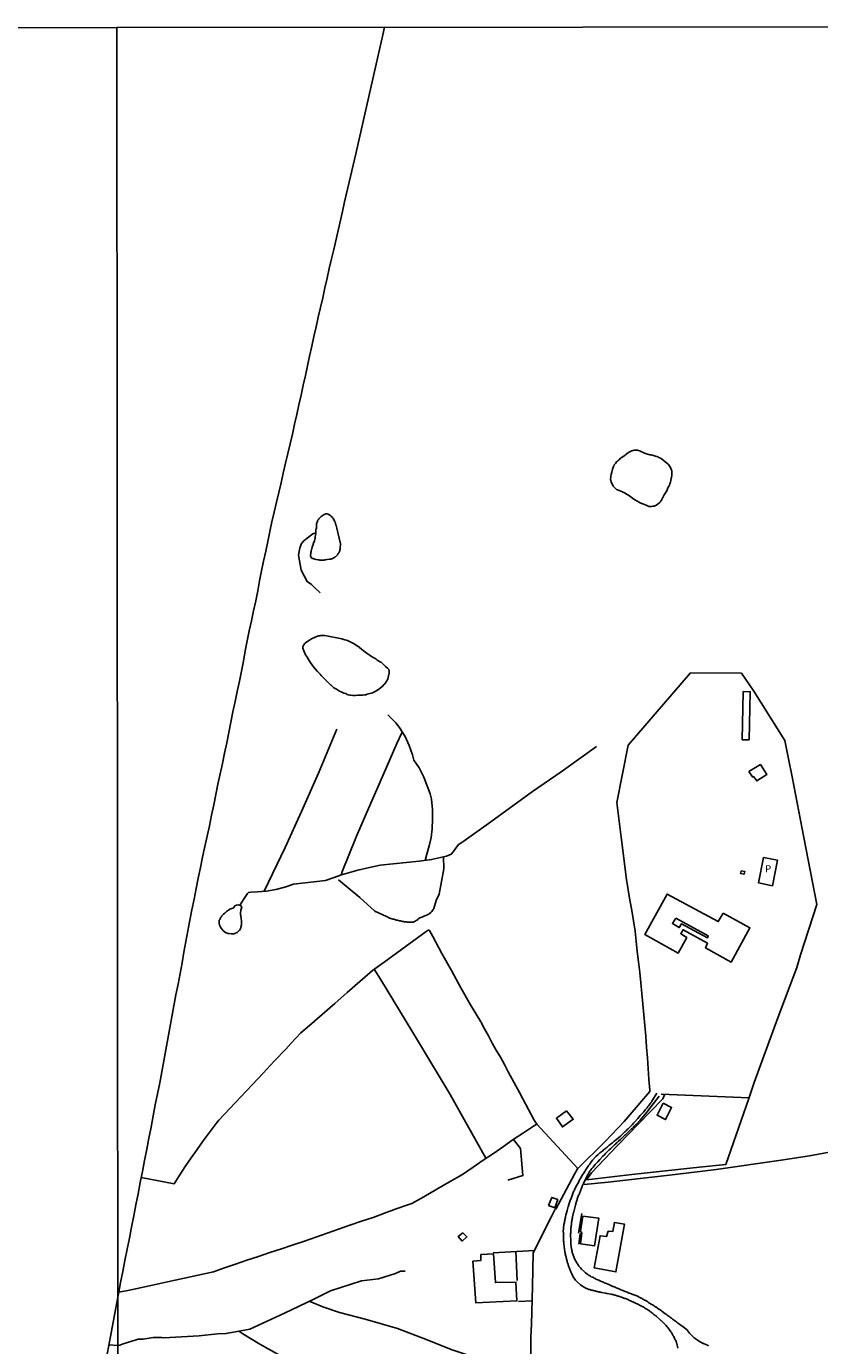
# Model space of a CAD drawing. Units: millimetres. Extents: x 190370 to 192780, y 1654891 to 1657665.
# Drawn here: x 192265 to 192538, y 1657210 to 1657665 of the extents above; entities that cross this region are included whole.
import ezdxf
from ezdxf.enums import TextEntityAlignment as Align

# ---------------------------------------------------------------- set-up
doc = ezdxf.new("R2010")
doc.units = ezdxf.units.MM
for name, color, linetype in [('V-ACUDE', 4, 'Continuous'), ('V-EDIFICACAO', 140, 'Continuous'), ('V-LOTE', 1, 'Continuous'), ('V-NOME_DOS_LOGRADOUROS', 7, 'Continuous'), ('V-REFERENCIA', 191, 'Continuous'), ('V-TESTADA', 5, 'Continuous'), ('V-VALETA', 173, 'Continuous'), ('X-LIMITE_1000', 7, 'Continuous'), ('X-LIMITE_5000', 7, 'Continuous')]:
    doc.layers.add(name, color=color, linetype=linetype)

msp = doc.modelspace()

# ---------------------------------------------------------------- linework, layer by layer
at = {"layer": 'V-ACUDE'}
for points in [[(192487.02, 1657507.58), (192487.18, 1657508.8), (192487.29, 1657508.92), (192487.33, 1657509.18), (192487.35, 1657509.35), (192487.45, 1657509.9), (192487.5, 1657510.2), (192487.5, 1657510.31), (192487.5, 1657510.41), (192487.52, 1657511.18), (192487.44, 1657511.52), (192487.37, 1657511.69), (192487.16, 1657512.32), (192487.03, 1657512.62), (192487.03, 1657512.64), (192486.35, 1657513.62), (192486.01, 1657513.95), (192486.01, 1657513.96), (192486.01, 1657514.04), (192485.78, 1657514.12), (192483.77, 1657515.69), (192483.68, 1657515.76), (192483.55, 1657515.84), (192483.47, 1657515.89), (192483.32, 1657515.97), (192482.94, 1657516.12), (192482.6, 1657516.29), (192480.33, 1657516.99), (192480.3, 1657517.03), (192479.88, 1657517.05), (192479.5, 1657517.12), (192479.12, 1657517.2), (192478.74, 1657517.31), (192478.35, 1657517.44), (192478.1, 1657517.54), (192477.31, 1657517.92), (192476.78, 1657518.18), (192476.4, 1657518.33), (192476.02, 1657518.48), (192475.64, 1657518.56), (192475.25, 1657518.6), (192474.87, 1657518.6), (192474.45, 1657518.58), (192474.07, 1657518.52), (192473.64, 1657518.41), (192473.26, 1657518.2), (192472.88, 1657518.03), (192472.5, 1657517.78), (192472.11, 1657517.46), (192471.66, 1657517.11), (192471.39, 1657516.88), (192471.03, 1657516.63), (192470.54, 1657516.31), (192470.16, 1657516.06), (192469.8, 1657515.8), (192469.27, 1657515.29), (192469.01, 1657515.06), (192468.76, 1657514.83), (192468.44, 1657514.55), (192468.05, 1657514.06), (192467.72, 1657513.7), (192467.72, 1657513.68), (192467.67, 1657513.62), (192467.65, 1657513.55), (192467.57, 1657513.47), (192467.5, 1657513.32), (192467.44, 1657513.06), (192467.35, 1657512.96), (192467, 1657512.03), (192466.79, 1657511.01), (192466.53, 1657510.24), (192466.42, 1657509.82), (192466.4, 1657509.58), (192466.39, 1657509.48), (192466.34, 1657508.54), (192466.65, 1657507.36), (192467.23, 1657506.34), (192467.29, 1657506.23), (192468.29, 1657505.19), (192468.4, 1657505.1), (192468.8, 1657504.91), (192470.42, 1657504.23), (192470.58, 1657504.19), (192470.92, 1657504.04), (192471.39, 1657503.79), (192471.52, 1657503.71), (192472.85, 1657502.88), (192473, 1657502.79), (192474.38, 1657501.77), (192474.93, 1657501.41), (192475.17, 1657501.31), (192476.57, 1657500.5), (192477.04, 1657500.27), (192477.16, 1657500.22), (192478.57, 1657499.61), (192479.03, 1657499.42), (192479.5, 1657499.25), (192479.97, 1657499.18), (192480.43, 1657499.2), (192480.9, 1657499.29), (192481.37, 1657499.37), (192481.37, 1657499.37), (192481.83, 1657499.52), (192482.23, 1657499.71), (192482.96, 1657500.31), (192483.19, 1657500.48), (192483.47, 1657500.73), (192483.51, 1657500.84), (192483.55, 1657500.96), (192483.68, 1657501.05), (192483.74, 1657501.24), (192483.85, 1657501.37), (192484.15, 1657501.84), (192484.38, 1657502.3), (192484.8, 1657503.22), (192485.55, 1657504.21), (192485.76, 1657504.64), (192486.13, 1657505.59), (192486.61, 1657506.51), (192486.78, 1657506.97), (192486.93, 1657507.39), (192487.02, 1657507.58)], [(192366.6, 1657495.79), (192367.64, 1657496.44), (192368.29, 1657496.69), (192368.66, 1657496.68), (192369, 1657496.59), (192369.97, 1657495.97), (192370.12, 1657495.87), (192370.12, 1657495.78), (192370.34, 1657495.61), (192370.38, 1657495.53), (192370.45, 1657495.53), (192370.49, 1657495.43), (192370.7, 1657495.15), (192370.84, 1657494.92), (192371.29, 1657494.2), (192371.44, 1657493.89), (192371.55, 1657493.39), (192371.59, 1657493.17), (192371.65, 1657493.01), (192371.65, 1657492.86), (192371.77, 1657492.67), (192372.08, 1657491.77), (192373.23, 1657486.83), (192373.18, 1657486.79), (192373.25, 1657486.59), (192373.25, 1657486.39), (192373.25, 1657486.22), (192373.25, 1657485.79), (192373.2, 1657485.32), (192373.14, 1657484.65), (192373.1, 1657484.22), (192373.04, 1657483.95), (192372.76, 1657483.29), (192372.74, 1657483.2), (192372.67, 1657483.09), (192372.55, 1657482.97), (192372.38, 1657482.75), (192372.27, 1657482.59), (192371.67, 1657481.99), (192371.64, 1657481.95), (192371.57, 1657481.91), (192371.51, 1657481.84), (192371.4, 1657481.78), (192371.23, 1657481.69), (192371.05, 1657481.57), (192370.36, 1657481.2), (192369.98, 1657481.1), (192369.6, 1657481.01), (192369.37, 1657481), (192368.66, 1657480.91), (192368.28, 1657480.86), (192367.9, 1657480.8), (192367.52, 1657480.74), (192367.26, 1657480.74), (192366.58, 1657480.69), (192366.2, 1657480.74), (192365.82, 1657480.78), (192365.57, 1657480.82), (192364.89, 1657480.93), (192364.5, 1657481.06), (192364.12, 1657481.14), (192363.74, 1657481.27), (192363.39, 1657481.44), (192363.01, 1657482.14), (192363.05, 1657483.4), (192363.18, 1657483.75), (192363.21, 1657483.86), (192363.25, 1657484.01), (192363.29, 1657484.14), (192363.46, 1657484.82), (192363.46, 1657484.84), (192363.5, 1657484.9), (192363.57, 1657485), (192363.57, 1657485.15), (192363.78, 1657485.83), (192363.95, 1657486.17), (192363.94, 1657486.33), (192364.14, 1657486.94), (192364.29, 1657487.21), (192364.31, 1657487.45), (192364.48, 1657488), (192364.52, 1657488.17), (192364.53, 1657488.52), (192364.52, 1657489.02), (192364.65, 1657489.21), (192364.78, 1657489.91), (192364.78, 1657490.1), (192364.76, 1657490.18), (192364.81, 1657490.35), (192364.86, 1657490.97), (192364.84, 1657491.03), (192364.86, 1657491.31), (192364.95, 1657491.45), (192365.01, 1657491.56), (192365.07, 1657491.92), (192365.08, 1657492.92), (192365.08, 1657493.26), (192365.1, 1657493.47), (192365.12, 1657493.6), (192365.25, 1657493.81), (192365.46, 1657494.41), (192365.46, 1657494.41), (192365.41, 1657494.43), (192365.67, 1657494.75), (192365.88, 1657495), (192366.6, 1657495.79)], [(192385.98, 1657446.22), (192387.24, 1657445.52), (192387.28, 1657445.57), (192387.7, 1657445.21), (192388.06, 1657444.87), (192388.22, 1657444.7), (192388.84, 1657444.1), (192389.45, 1657443.51), (192389.91, 1657443.06), (192390.02, 1657442.49), (192390.1, 1657441.94), (192389.64, 1657439.83), (192389.63, 1657439.82), (192389.61, 1657439.65), (192389.52, 1657439.6), (192389.37, 1657439.31), (192389.32, 1657439.09), (192388.82, 1657438.42), (192388.72, 1657438.24), (192388.51, 1657438.16), (192388.29, 1657437.86), (192387.72, 1657437.23), (192387.7, 1657437.21), (192386.43, 1657436.19), (192386.12, 1657436.01), (192385.26, 1657435.49), (192384.84, 1657435.23), (192384.37, 1657435.04), (192383.92, 1657434.86), (192382.46, 1657434.49), (192382.04, 1657434.36), (192381.69, 1657434.33), (192380.97, 1657434.19), (192380.51, 1657434.19), (192380.04, 1657434.19), (192379.57, 1657434.19), (192379.31, 1657434.19), (192378.47, 1657434.11), (192378, 1657434.11), (192377.58, 1657434.13), (192376.9, 1657434.15), (192376.47, 1657434.24), (192376.01, 1657434.3), (192375.54, 1657434.45), (192375.22, 1657434.72), (192374.44, 1657434.93), (192373.97, 1657435.11), (192373.52, 1657435.32), (192372.95, 1657435.59), (192372.58, 1657435.79), (192371.89, 1657436.25), (192371.46, 1657436.48), (192370.97, 1657436.76), (192370.77, 1657436.99), (192370.11, 1657437.59), (192369.98, 1657437.69), (192369.91, 1657437.76), (192369.87, 1657437.8), (192369.66, 1657438.01), (192369.19, 1657438.42), (192368.77, 1657438.84), (192368.28, 1657439.31), (192367.7, 1657439.9), (192367.28, 1657440.3), (192366.67, 1657441), (192366.24, 1657441.47), (192365.65, 1657442.13), (192365.39, 1657442.35), (192364.63, 1657443.23), (192364.07, 1657443.84), (192363.7, 1657444.4), (192363.45, 1657444.74), (192362.89, 1657445.59), (192362.56, 1657446.09), (192362.06, 1657446.82), (192361.89, 1657447.12), (192361.28, 1657448.05), (192360.7, 1657449.46), (192360.28, 1657450.41), (192360.37, 1657450.95), (192360.9, 1657451.85), (192360.98, 1657451.98), (192361.08, 1657452.04), (192361.08, 1657452.15), (192361.19, 1657452.17), (192361.23, 1657452.25), (192361.36, 1657452.34), (192361.4, 1657452.38), (192362.59, 1657453.19), (192362.98, 1657453.42), (192363.33, 1657453.57), (192363.36, 1657453.59), (192364.55, 1657454.21), (192364.93, 1657454.33), (192365.35, 1657454.5), (192365.73, 1657454.61), (192366.16, 1657454.63), (192366.58, 1657454.72), (192366.97, 1657454.74), (192367.9, 1657454.74), (192373.77, 1657453.63), (192373.77, 1657453.63), (192374.77, 1657453.3), (192375.29, 1657453.15), (192375.75, 1657452.98), (192376.81, 1657452.49), (192377.28, 1657452.25), (192377.75, 1657451.98), (192378.72, 1657451.41), (192378.81, 1657451.36), (192379.28, 1657451.03), (192379.74, 1657450.69), (192380.62, 1657449.9), (192381.61, 1657449.24), (192382.08, 1657448.9), (192382.5, 1657448.54), (192383.17, 1657448.1), (192383.52, 1657447.84), (192383.99, 1657447.56), (192384.98, 1657446.99), (192385.01, 1657446.97), (192385.47, 1657446.69), (192385.98, 1657446.22)], [(192338.73, 1657361.96), (192338.99, 1657361.56), (192339.3, 1657361.1), (192338.92, 1657360.1), (192338.9, 1657359.09), (192338.86, 1657358.78), (192338.86, 1657358.49), (192338.91, 1657358.32), (192338.99, 1657357.81), (192338.99, 1657357.7), (192339.01, 1657357.67), (192339.05, 1657357.55), (192339.07, 1657357.38), (192339.13, 1657357.06), (192339.2, 1657356.58), (192339.21, 1657355.43), (192339.2, 1657355.17), (192339.2, 1657355.06), (192339.11, 1657354.72), (192339.05, 1657354.41), (192339.01, 1657354.37), (192339.01, 1657354.32), (192338.99, 1657354.2), (192338.94, 1657354.03), (192338.47, 1657353.16), (192338.42, 1657353.17), (192338.37, 1657353.11), (192338.35, 1657353.07), (192338.29, 1657353), (192338.24, 1657352.97), (192338.12, 1657352.9), (192338.08, 1657352.81), (192337.76, 1657352.52), (192337.68, 1657352.45), (192336.51, 1657351.95), (192336.46, 1657351.97), (192336.19, 1657351.97), (192335.89, 1657351.97), (192335.7, 1657351.98), (192334.96, 1657352.03), (192334.66, 1657352.07), (192334.49, 1657352.12), (192333.73, 1657352.43), (192333.47, 1657352.58), (192333.41, 1657352.66), (192332.87, 1657353.05), (192332.77, 1657353.18), (192332.71, 1657353.26), (192332.6, 1657353.37), (192332.5, 1657353.5), (192331.98, 1657354.24), (192331.79, 1657354.54), (192331.78, 1657354.66), (192331.6, 1657355.17), (192331.54, 1657355.47), (192331.52, 1657355.61), (192331.5, 1657356.41), (192331.5, 1657356.61), (192331.54, 1657356.7), (192331.67, 1657356.88), (192331.9, 1657357.34), (192332.07, 1657357.68), (192332.15, 1657357.78), (192332.2, 1657357.85), (192332.26, 1657357.87), (192332.26, 1657357.93), (192332.43, 1657358.1), (192332.45, 1657358.17), (192332.64, 1657358.42), (192332.75, 1657358.48), (192332.96, 1657358.69), (192333.47, 1657359.09), (192334.06, 1657359.67), (192334.34, 1657359.86), (192334.6, 1657360.07), (192334.66, 1657360.09), (192335.13, 1657360.48), (192335.52, 1657360.64), (192336.18, 1657360.81), (192336.56, 1657360.99), (192336.95, 1657361.57), (192337.48, 1657361.81), (192338.14, 1657361.92), (192338.35, 1657361.88), (192338.73, 1657361.96)]]:
    msp.add_lwpolyline(points, close=True, dxfattribs=at)
at = {"layer": 'V-EDIFICACAO'}
for points in [[(192513.98, 1657407.87), (192515.21, 1657406.01), (192515.73, 1657406.09), (192516.73, 1657404.66), (192520.25, 1657406.88), (192517.96, 1657410.27), (192513.98, 1657407.87)], [(192522.11, 1657368.55), (192523.82, 1657377.4), (192519.02, 1657378.24), (192517.37, 1657369.51), (192522.11, 1657368.55)], [(192511.35, 1657373.69), (192511.15, 1657372.73), (192512.38, 1657372.5), (192512.57, 1657373.47), (192511.35, 1657373.69)], [(192505.2, 1657359.1), (192503.45, 1657356.18), (192485.8, 1657365.68), (192478.2, 1657351.72), (192489.64, 1657345.27), (192492.62, 1657350.7), (192490.55, 1657352.02), (192491.32, 1657353.37), (192499.71, 1657348.74), (192499.09, 1657347.14), (192507.89, 1657342.21), (192514.35, 1657354.06), (192505.2, 1657359.1)], [(192488.79, 1657357.4), (192487.66, 1657355.53), (192490.01, 1657354.14), (192490.82, 1657355.45), (192499.8, 1657350.62), (192500.04, 1657351.24), (192488.79, 1657357.4)], [(192484.48, 1657293.65), (192482.4, 1657289.48), (192485.3, 1657288), (192487.4, 1657292.16), (192484.48, 1657293.65)], [(192451.16, 1657290.97), (192447.67, 1657288.44), (192449.77, 1657285.46), (192453.48, 1657288.1), (192451.16, 1657290.97)], [(192445, 1657258.35), (192447.2, 1657257.62), (192448.13, 1657260.42), (192446.07, 1657261.17), (192445, 1657258.35)], [(192456.84, 1657254.74), (192456.04, 1657249.47), (192456.49, 1657248.87), (192455.99, 1657245.17), (192460.78, 1657244.47), (192462.27, 1657254.01), (192456.84, 1657254.74)], [(192415.45, 1657248.97), (192413.8, 1657247.65), (192415.23, 1657246.11), (192416.85, 1657247.56), (192415.45, 1657248.97)], [(192465.51, 1657249.48), (192465.01, 1657247.68), (192462.74, 1657247.95), (192460.75, 1657236.85), (192468.22, 1657235.49), (192471.14, 1657251.95), (192467.68, 1657252.54), (192467.15, 1657249.43), (192465.51, 1657249.48)], [(192421.61, 1657241.48), (192421.62, 1657239.4), (192418.85, 1657239.16), (192419.88, 1657224.88), (192434.08, 1657225.47), (192433.73, 1657232), (192426.69, 1657231.81), (192425.97, 1657241.76), (192421.61, 1657241.48)]]:
    msp.add_lwpolyline(points, close=True, dxfattribs=at)
at = {"layer": 'V-LOTE'}
for points in [[(192388.45, 1657664.35), (192387.9, 1657661.67), (192385.58, 1657651.62), (192378.56, 1657620.67), (192376.33, 1657610.97), (192374.73, 1657604.19), (192374.03, 1657600.85), (192371.03, 1657587.79), (192370.21, 1657584.51), (192369.45, 1657581.17), (192368.69, 1657577.83), (192367.93, 1657574.49), (192367.17, 1657571.15), (192366.41, 1657567.81), (192365.65, 1657564.47), (192364.89, 1657561.13), (192364.15, 1657557.77), (192363.41, 1657554.41), (192362.67, 1657551.05), (192361.93, 1657547.69), (192361.19, 1657544.33), (192360.45, 1657540.97), (192359.71, 1657537.61), (192358.97, 1657534.25), (192358.23, 1657530.89), (192357.49, 1657527.53), (192356.71, 1657524.17), (192355.93, 1657520.81), (192355.15, 1657517.45), (192354.37, 1657514.09), (192353.59, 1657510.73), (192352.81, 1657507.37), (192352.03, 1657504.01), (192351.25, 1657500.65), (192350.47, 1657497.29), (192349.69, 1657493.93), (192348.97, 1657490.55), (192348.25, 1657487.17), (192347.53, 1657483.79), (192346.81, 1657480.41), (192346.09, 1657477.03), (192345.43, 1657473.59), (192344.77, 1657470.15), (192344.11, 1657466.71), (192343.37, 1657463.27), (192342.63, 1657459.83), (192341.89, 1657456.39), (192341.15, 1657452.93), (192340.49, 1657449.45), (192339.83, 1657445.97), (192339.17, 1657442.47), (192338.51, 1657438.97), (192337.75, 1657435.47), (192336.99, 1657431.97), (192336.23, 1657428.47), (192335.51, 1657424.95), (192334.81, 1657421.39), (192334.11, 1657417.83), (192333.35, 1657414.27), (192332.59, 1657410.71), (192331.83, 1657407.15), (192331.07, 1657403.59), (192330.33, 1657400.03), (192329.61, 1657396.43), (192328.91, 1657392.83), (192328.19, 1657389.23), (192327.39, 1657385.63), (192326.59, 1657382.03), (192325.81, 1657378.43), (192325.03, 1657374.83), (192324.29, 1657371.19), (192323.57, 1657367.55), (192322.85, 1657363.91), (192322.13, 1657360.27), (192321.41, 1657356.63), (192320.69, 1657352.99), (192320.03, 1657349.31), (192319.37, 1657345.63), (192318.71, 1657341.95), (192318.05, 1657338.27), (192317.33, 1657334.59), (192316.55, 1657330.91), (192315.87, 1657327.13), (192315.19, 1657323.35), (192314.51, 1657319.57), (192313.81, 1657315.79), (192313.11, 1657312.01), (192312.41, 1657308.23), (192311.71, 1657304.45), (192311.01, 1657300.67), (192310.25, 1657296.86), (192309.49, 1657293.05), (192308.75, 1657289.24), (192308.01, 1657285.41), (192307.27, 1657281.58), (192306.53, 1657277.75), (192305.79, 1657273.92), (192305.05, 1657270.09), (192304.31, 1657266.26), (192303.57, 1657262.43), (192302.83, 1657258.6), (192302.83, 1657258.6), (192302.07, 1657254.77), (192301.31, 1657250.94), (192300.55, 1657247.11), (192299.79, 1657243.28), (192299.03, 1657239.45), (192298.29, 1657235.62), (192297.55, 1657231.79), (192296.83, 1657227.94), (192296.6, 1657226.73)], [(192458.08, 1657267.25), (192473.71, 1657269), (192485.34, 1657270.28), (192497.01, 1657271.56), (192506.04, 1657272.47), (192514.03, 1657295.2), (192515.88, 1657300.74), (192524.04, 1657323.06), (192530.57, 1657340.35), (192531.83, 1657344.69), (192537.4, 1657362.12), (192532.93, 1657385.14), (192528.92, 1657406.09), (192527.64, 1657412.32), (192526.44, 1657418.63), (192515.77, 1657435.56), (192511.43, 1657441.76), (192493.93, 1657441.95), (192472.39, 1657416.93), (192468.48, 1657397.24), (192470, 1657385.23), (192471.85, 1657370.64), (192472.47, 1657367.14), (192473.03, 1657363.58), (192473.63, 1657360.02), (192474.25, 1657356.46), (192474.87, 1657352.9), (192475.18, 1657349.4), (192475.51, 1657345.88), (192475.95, 1657342.3), (192476.39, 1657338.68), (192476.77, 1657335.04), (192477.15, 1657331.4), (192477.46, 1657327.74), (192477.79, 1657324.06), (192478.12, 1657320.36), (192478.45, 1657316.66), (192478.78, 1657312.96), (192479.05, 1657309.26), (192479.32, 1657305.56), (192479.59, 1657301.86), (192479.84, 1657298.16), (192479.87, 1657297.64), (192470.99, 1657287.33), (192464.53, 1657280.43), (192454.98, 1657271.02), (192453.98, 1657269.19), (192447.51, 1657257.12)], [(192514.13, 1657418.79), (192514.49, 1657435.39), (192512.07, 1657435.45), (192511.75, 1657418.83), (192514.13, 1657418.79)], [(192296.95, 1657228.56), (192300, 1657229.07), (192303.3, 1657229.74), (192308.52, 1657230.93), (192313.74, 1657232.12), (192318.98, 1657233.25), (192324.25, 1657234.38), (192329.52, 1657235.51), (192333.34, 1657236.86), (192337.16, 1657238.21), (192341.07, 1657239.54), (192345.02, 1657240.85), (192348.97, 1657242.16), (192352.98, 1657243.45), (192356.95, 1657244.78), (192360.9, 1657246.13), (192364.81, 1657247.5), (192368.72, 1657248.87), (192372.63, 1657250.24), (192376.54, 1657251.61), (192380.51, 1657252.96), (192384.54, 1657254.29), (192388.51, 1657255.74), (192392.48, 1657257.19), (192396.51, 1657258.58), (192397.9, 1657259.06), (192402.04, 1657261.35), (192406.45, 1657263.98), (192410.9, 1657266.53), (192415.35, 1657269.08), (192419.07, 1657271.55), (192422.47, 1657274.04), (192426.01, 1657276.32), (192429.43, 1657278.7), (192432.85, 1657281.08), (192436.35, 1657283.38), (192439.85, 1657285.68), (192440.96, 1657286.38), (192440.02, 1657287.78), (192436.12, 1657295.08), (192434.97, 1657297.3), (192434.97, 1657297.3), (192431.11, 1657304.44), (192429.82, 1657306.99), (192428.39, 1657309.44), (192426.98, 1657311.89), (192425.61, 1657314.34), (192424.24, 1657316.79), (192422.97, 1657319.22), (192421.64, 1657321.62), (192418.13, 1657327.51), (192414.82, 1657333.42), (192411.51, 1657339.33), (192408.2, 1657345.24), (192405.1, 1657351.06), (192403.98, 1657353.11), (192403.89, 1657353.18), (192403.48, 1657353.22), (192402.83, 1657352.79), (192388.32, 1657342.24), (192384.33, 1657339.29), (192380, 1657335.53), (192375.59, 1657331.81), (192371.3, 1657328), (192367.01, 1657324.19), (192362.6, 1657320.41), (192359.64, 1657317.87), (192356.19, 1657314.23), (192354.43, 1657312.26), (192350.5, 1657308.13), (192346.66, 1657304.02), (192342.82, 1657299.91), (192338.98, 1657295.86), (192335.14, 1657291.81), (192331.38, 1657287.74), (192330.8, 1657287.11), (192326.01, 1657280.6), (192323.93, 1657277.71), (192321.83, 1657274.82), (192319.75, 1657271.79), (192317.73, 1657268.57), (192315.95, 1657265.82), (192304.65, 1657267.99)], [(192423.42, 1657274.65), (192411.05, 1657296.59), (192400.2, 1657314.71), (192387.05, 1657336.31), (192384.94, 1657339.74)], [(192458.08, 1657267.25), (192459.76, 1657269.64), (192468.7, 1657279), (192480.12, 1657290.8), (192484.42, 1657295.12), (192485.03, 1657296.71)], [(192514.13, 1657295.49), (192483.84, 1657296.76)], [(192455.05, 1657271.08), (192440.94, 1657286.37)], [(192432.93, 1657281.13), (192435.32, 1657278.05), (192436.16, 1657268.69), (192430.98, 1657267.14)], [(192447.23, 1657257.08), (192446.09, 1657254.85), (192439.7, 1657242.06), (192439.41, 1657230.46), (192439.11, 1657217.43), (192438.92, 1657213.02), (192438.84, 1657206.67), (192438.96, 1657201.88), (192438.43, 1657195.35), (192437.68, 1657187.66), (192436.97, 1657179.93), (192436.22, 1657172.2), (192435.27, 1657164.47), (192434.07, 1657156.49), (192423.23, 1657146.79), (192416.93, 1657141.77), (192410.76, 1657136.78), (192382.64, 1657144.17), (192376.22, 1657145.76), (192358.63, 1657149.59), (192343.96, 1657152.82), (192330.19, 1657129.18), (192321.5, 1657114.03), (192319.26, 1657110.02)], [(192440.13, 1657242.92), (192425.87, 1657242.03)], [(192433.7, 1657242.52), (192434.21, 1657232.49)], [(192296.6, 1657226.73), (192294.01, 1657213.29), (192291.93, 1657202.26), (192289.63, 1657191.23), (192287.49, 1657180.15), (192285.35, 1657168.85), (192282.93, 1657157.43), (192280.79, 1657145.74), (192278.43, 1657133.99), (192276.07, 1657122.24), (192273.66, 1657109.98)], [(192439.3, 1657225.58), (192434.68, 1657225.34)]]:
    msp.add_lwpolyline(points, dxfattribs=at)
at = {"layer": 'V-REFERENCIA'}
for points in [[(192482.34, 1657297.13), (192480.6, 1657294.31), (192480.6, 1657294.26), (192480.43, 1657294.08), (192480.35, 1657293.92), (192480.34, 1657293.91), (192480.3, 1657293.87), (192480.22, 1657293.74), (192480.18, 1657293.7), (192480.11, 1657293.62), (192479.83, 1657293.24), (192479.54, 1657292.84), (192479.24, 1657292.45), (192478.92, 1657292.07), (192478.6, 1657291.71), (192478.31, 1657291.33), (192478.07, 1657291.03), (192477.78, 1657290.69), (192477.46, 1657290.31), (192477.18, 1657289.99), (192476.84, 1657289.61), (192476.61, 1657289.4), (192475.79, 1657288.4), (192474.64, 1657287.12), (192474.21, 1657286.68), (192473.87, 1657286.28), (192473.57, 1657285.96), (192473.25, 1657285.57), (192472.92, 1657285.28), (192472.64, 1657285.02), (192472.37, 1657284.77), (192472.11, 1657284.51), (192471.86, 1657284.26), (192471.58, 1657284), (192471.3, 1657283.73), (192471.03, 1657283.47), (192470.75, 1657283.22), (192470.48, 1657282.94), (192469.74, 1657282.24), (192468.4, 1657281.12), (192467.93, 1657280.73), (192467.63, 1657280.48), (192467.36, 1657280.25), (192467.04, 1657279.99), (192466.72, 1657279.76), (192466.38, 1657279.5), (192466.06, 1657279.25), (192465.77, 1657278.99), (192465.47, 1657278.74), (192465.15, 1657278.51), (192464.85, 1657278.25), (192464.6, 1657278.02), (192464.26, 1657277.76), (192463.94, 1657277.51), (192463.64, 1657277.25), (192463.33, 1657277), (192463.01, 1657276.74), (192462.69, 1657276.49), (192462.37, 1657276.21), (192462.12, 1657275.94), (192461.24, 1657275.27), (192460.14, 1657273.97), (192459.78, 1657273.48), (192459.48, 1657273.05), (192459.16, 1657272.65), (192458.89, 1657272.23), (192458.65, 1657271.89), (192458.44, 1657271.55), (192458.23, 1657271.21), (192457.99, 1657270.91), (192457.74, 1657270.53), (192457.47, 1657270.11), (192457.23, 1657269.79), (192456.98, 1657269.38), (192456.72, 1657268.96), (192456.51, 1657268.62), (192456.3, 1657268.28), (192456.24, 1657268.13), (192455.45, 1657266.75), (192455.37, 1657266.56), (192454.68, 1657265.37), (192454.39, 1657264.84), (192454.22, 1657264.5), (192454.09, 1657264.16), (192453.92, 1657263.82), (192453.79, 1657263.48), (192453.64, 1657263.14), (192453.52, 1657262.8), (192453.39, 1657262.46), (192453.22, 1657262.12), (192453.09, 1657261.79), (192452.96, 1657261.45), (192452.84, 1657261.11), (192452.73, 1657260.77), (192452.6, 1657260.43), (192452.45, 1657260.09), (192452.35, 1657259.75), (192452.22, 1657259.41), (192452.11, 1657259.07), (192452.01, 1657258.73), (192451.9, 1657258.39), (192451.9, 1657258.39), (192451.82, 1657258.05), (192451.8, 1657257.98), (192451.44, 1657256.69), (192450.97, 1657255.04), (192450.88, 1657254.53), (192450.78, 1657254.19), (192450.74, 1657253.85), (192450.65, 1657253.51), (192450.63, 1657253.17), (192450.52, 1657252.83), (192450.46, 1657252.49), (192450.4, 1657252.15), (192450.31, 1657251.81), (192450.03, 1657249.24), (192450.2, 1657248.62), (192450.16, 1657248.33), (192450.14, 1657248.07), (192450.14, 1657247.78), (192450.14, 1657247.48), (192450.16, 1657247.18), (192450.16, 1657246.89), (192450.16, 1657246.63), (192450.16, 1657246.33), (192450.18, 1657246.08), (192450.25, 1657245.78), (192450.25, 1657245.72), (192450.29, 1657244.89), (192450.33, 1657244.47), (192450.34, 1657244.44), (192450.5, 1657243.06), (192450.57, 1657242.64), (192450.63, 1657242.34), (192450.67, 1657242.05), (192450.76, 1657241.79), (192450.8, 1657241.49), (192450.88, 1657241.24), (192450.93, 1657240.94), (192451.01, 1657240.65), (192451.05, 1657240.39), (192451.14, 1657240.09), (192451.18, 1657239.84), (192451.29, 1657239.54), (192451.39, 1657239.24), (192451.44, 1657238.95), (192451.54, 1657238.65), (192451.63, 1657238.4), (192451.69, 1657238.14), (192451.8, 1657237.84), (192451.9, 1657237.55), (192452.01, 1657237.25), (192452.07, 1657236.99), (192452.2, 1657236.7), (192452.31, 1657236.4), (192452.41, 1657236.1), (192452.54, 1657235.81), (192452.65, 1657235.55), (192452.77, 1657235.25), (192452.86, 1657235), (192452.92, 1657234.95), (192453.2, 1657234.32), (192453.37, 1657234.02), (192453.46, 1657233.83), (192454.3, 1657232.66), (192454.62, 1657232.3), (192454.86, 1657232.07), (192456.02, 1657231.01), (192456.4, 1657230.73), (192456.68, 1657230.54), (192457, 1657230.35), (192457.3, 1657230.2), (192457.55, 1657230.05), (192457.81, 1657229.92), (192458.1, 1657229.8), (192458.36, 1657229.67), (192458.66, 1657229.58), (192458.91, 1657229.48), (192459.17, 1657229.41), (192459.46, 1657229.31), (192459.72, 1657229.24), (192460.02, 1657229.16), (192460.27, 1657229.14), (192460.52, 1657229.05), (192460.78, 1657228.97), (192461.03, 1657228.92), (192461.29, 1657228.84), (192461.59, 1657228.75), (192461.84, 1657228.71), (192462.14, 1657228.63), (192462.39, 1657228.58), (192462.65, 1657228.5), (192462.94, 1657228.46), (192463.2, 1657228.41), (192463.26, 1657228.4), (192464.68, 1657228.12), (192465.04, 1657228.04), (192466.51, 1657227.82), (192466.93, 1657227.72), (192467.23, 1657227.65), (192467.49, 1657227.57), (192467.78, 1657227.5), (192467.78, 1657227.5), (192468.04, 1657227.44), (192468.34, 1657227.35), (192468.59, 1657227.27), (192468.84, 1657227.18), (192469.1, 1657227.1), (192469.35, 1657227.06), (192469.61, 1657226.97), (192469.91, 1657226.84), (192470.16, 1657226.76), (192470.46, 1657226.67), (192470.71, 1657226.59), (192470.97, 1657226.5), (192471.26, 1657226.38), (192471.52, 1657226.29), (192471.82, 1657226.16), (192472.07, 1657226.08), (192472.33, 1657225.95), (192472.62, 1657225.78), (192472.88, 1657225.68), (192473.17, 1657225.57), (192473.47, 1657225.44), (192473.73, 1657225.32), (192474, 1657225.19), (192475.17, 1657224.66), (192475.51, 1657224.49), (192476.83, 1657223.81), (192477.25, 1657223.6), (192477.55, 1657223.43), (192477.8, 1657223.3), (192478.1, 1657223.09), (192478.35, 1657222.94), (192478.61, 1657222.79), (192478.88, 1657222.62), (192479.18, 1657222.41), (192479.5, 1657222.2), (192479.75, 1657222.03), (192479.99, 1657221.84), (192480.3, 1657221.62), (192480.58, 1657221.39), (192480.9, 1657221.18), (192481.16, 1657220.97), (192481.43, 1657220.75), (192481.72, 1657220.5), (192482.05, 1657220.31), (192482.07, 1657220.29), (192483.34, 1657219.1), (192483.72, 1657218.78), (192483.81, 1657218.7), (192485.16, 1657217.38), (192485.5, 1657217.02), (192485.78, 1657216.7), (192485.97, 1657216.47), (192486.22, 1657216.15), (192486.41, 1657215.87), (192486.69, 1657215.51), (192486.88, 1657215.24), (192487.12, 1657214.88), (192487.31, 1657214.6), (192487.54, 1657214.2), (192487.73, 1657213.92), (192487.96, 1657213.52), (192488.13, 1657213.22), (192488.28, 1657212.93), (192488.41, 1657212.67), (192488.54, 1657212.37), (192488.64, 1657212.12), (192488.86, 1657211.82), (192488.96, 1657211.52), (192489.07, 1657211.23), (192489.13, 1657210.93), (192489.18, 1657210.78), (192489.51, 1657209.23)], [(192500.15, 1657210.06), (192499.79, 1657210.21), (192499.77, 1657210.21), (192498.55, 1657210.76), (192498.09, 1657210.91), (192498.03, 1657210.93), (192497.19, 1657211.45), (192496.61, 1657211.75), (192496.14, 1657212.07), (192495.84, 1657212.28), (192495.52, 1657212.52), (192495.2, 1657212.77), (192494.93, 1657212.99), (192494.65, 1657213.29), (192494.36, 1657213.54), (192494.16, 1657213.77), (192493.8, 1657214.16), (192493.57, 1657214.43), (192493.57, 1657214.43), (192493.25, 1657214.84), (192493.02, 1657215.13), (192492.81, 1657215.37), (192491.35, 1657216.53), (192490.19, 1657217.4), (192489.77, 1657217.72), (192489.41, 1657217.97), (192489.05, 1657218.25), (192488.73, 1657218.48), (192488.37, 1657218.76), (192487.99, 1657219.03), (192487.71, 1657219.23), (192487.37, 1657219.52), (192487.01, 1657219.78), (192486.78, 1657219.95), (192486.42, 1657220.2), (192486.16, 1657220.37), (192485.84, 1657220.6), (192485.48, 1657220.88), (192485.15, 1657221.07), (192485, 1657221.14), (192483.98, 1657221.92), (192483.76, 1657222.16), (192482.66, 1657222.85), (192482.51, 1657222.96), (192482.45, 1657223), (192482.43, 1657223.03), (192482.38, 1657223.07), (192482.36, 1657223.17), (192482.21, 1657223.15), (192482.19, 1657223.24), (192482.21, 1657223.35), (192481.87, 1657223.47), (192481.66, 1657223.58), (192481.36, 1657223.77), (192481.03, 1657223.98), (192480.77, 1657224.15), (192480.39, 1657224.36), (192480.15, 1657224.53), (192479.8, 1657224.74), (192479.54, 1657224.89), (192479.18, 1657225.13), (192478.8, 1657225.36), (192478.4, 1657225.59), (192478.14, 1657225.74), (192477.76, 1657225.97), (192477.46, 1657226.12), (192477.2, 1657226.29), (192476.91, 1657226.46), (192476.65, 1657226.61), (192476.42, 1657226.72), (192475.59, 1657227.18), (192475.4, 1657227.27), (192473.98, 1657227.76), (192473.6, 1657227.91), (192473.22, 1657228.01), (192472.92, 1657228.14), (192472.62, 1657228.22), (192472.34, 1657228.37), (192472.03, 1657228.48), (192471.73, 1657228.61), (192471.43, 1657228.73), (192471.14, 1657228.82), (192470.84, 1657228.95), (192470.54, 1657229.07), (192470.22, 1657229.22), (192469.86, 1657229.37), (192469.52, 1657229.54), (192469.23, 1657229.65), (192468.97, 1657229.77), (192468.59, 1657229.92), (192468.31, 1657230.05), (192467.91, 1657230.22), (192467.63, 1657230.35), (192467.23, 1657230.45), (192467.17, 1657230.46), (192466, 1657231.07), (192465.81, 1657231.16), (192464.92, 1657231.49), (192464.53, 1657231.64), (192464.18, 1657231.77), (192463.92, 1657231.9), (192463.54, 1657232.05), (192463.24, 1657232.15), (192462.94, 1657232.3), (192462.62, 1657232.45), (192462.26, 1657232.6), (192461.93, 1657232.77), (192461.63, 1657232.89), (192461.33, 1657233.04), (192461.09, 1657233.19), (192460.74, 1657233.36), (192460.48, 1657233.51), (192460.12, 1657233.72), (192459.72, 1657233.85), (192459.44, 1657234), (192459.08, 1657234.21), (192458.89, 1657234.3), (192458.57, 1657234.55), (192457.72, 1657235.17), (192457.72, 1657235.17), (192457.4, 1657235.49), (192456.32, 1657236.46), (192455.96, 1657236.86), (192455.64, 1657237.25), (192455.43, 1657237.52), (192455.15, 1657237.93), (192454.98, 1657238.23), (192454.77, 1657238.52), (192454.6, 1657238.82), (192454.41, 1657239.16), (192454.24, 1657239.46), (192454.09, 1657239.8), (192453.96, 1657240.09), (192453.81, 1657240.39), (192453.71, 1657240.69), (192453.58, 1657240.98), (192453.47, 1657241.28), (192453.37, 1657241.58), (192453.26, 1657241.92), (192453.18, 1657242.22), (192453.09, 1657242.56), (192453.05, 1657242.85), (192452.96, 1657243.15), (192452.92, 1657243.45), (192452.86, 1657243.74), (192452.82, 1657243.93), (192452.71, 1657245.36), (192452.67, 1657245.82), (192452.67, 1657246.06), (192452.65, 1657246.97), (192452.58, 1657247.44), (192452.6, 1657247.73), (192452.6, 1657248.03), (192452.6, 1657248.33), (192452.6, 1657248.63), (192452.65, 1657248.92), (192452.65, 1657249.22), (192452.67, 1657249.52), (192452.67, 1657249.86), (192452.69, 1657250.2), (192452.71, 1657250.54), (192452.75, 1657250.83), (192452.79, 1657251.13), (192452.82, 1657251.43), (192452.84, 1657251.72), (192452.86, 1657252.02), (192452.92, 1657252.32), (192452.94, 1657252.66), (192452.99, 1657252.96), (192453.05, 1657253.3), (192453.09, 1657253.59), (192453.18, 1657253.89), (192453.2, 1657254.19), (192453.27, 1657254.42), (192453.58, 1657255.97), (192453.65, 1657256.24), (192454.13, 1657258.05), (192454.28, 1657258.49), (192454.34, 1657258.86), (192454.36, 1657259.15), (192454.47, 1657259.45), (192454.6, 1657259.75), (192454.7, 1657260.04), (192454.79, 1657260.34), (192454.87, 1657260.64), (192455, 1657260.98), (192455.11, 1657261.28), (192455.24, 1657261.62), (192455.36, 1657261.91), (192455.49, 1657262.21), (192455.6, 1657262.51), (192455.75, 1657262.8), (192455.85, 1657263.1), (192455.98, 1657263.4), (192456.1, 1657263.74), (192456.19, 1657264.03), (192456.34, 1657264.33), (192456.47, 1657264.63), (192456.59, 1657264.93), (192456.62, 1657264.99), (192457.07, 1657265.99), (192458.1, 1657268.16), (192459.23, 1657270.24), (192459.25, 1657270.27), (192459.37, 1657270.42), (192459.42, 1657270.48), (192459.52, 1657270.61), (192459.57, 1657270.68), (192459.95, 1657271.16), (192460.31, 1657271.63), (192460.67, 1657272.04), (192461.07, 1657272.5), (192461.46, 1657272.93), (192461.95, 1657273.44), (192462.64, 1657274.21), (192463.68, 1657275.34), (192464.21, 1657275.85), (192464.62, 1657276.3), (192465.06, 1657276.72), (192465.49, 1657277.15), (192465.49, 1657277.15), (192465.87, 1657277.51), (192466.29, 1657277.93), (192466.74, 1657278.36), (192467.1, 1657278.7), (192467.4, 1657278.95), (192467.74, 1657279.27), (192468.03, 1657279.55), (192468.34, 1657279.82), (192468.63, 1657280.1), (192468.89, 1657280.33), (192469.06, 1657280.48), (192469.73, 1657281.16), (192471.23, 1657282.58), (192471.26, 1657282.61), (192471.37, 1657282.63), (192471.37, 1657282.71), (192471.47, 1657282.77), (192472.97, 1657284.18), (192473.23, 1657284.45), (192473.55, 1657284.73), (192473.77, 1657284.92), (192473.98, 1657285.13), (192474.21, 1657285.38), (192474.53, 1657285.68), (192474.76, 1657285.94), (192475.08, 1657286.23), (192475.15, 1657286.3), (192476.61, 1657287.81), (192478.86, 1657290.58), (192480.4, 1657292.48), (192483.1, 1657296)]]:
    msp.add_lwpolyline(points, dxfattribs=at)
at = {"layer": 'V-TESTADA'}
for points in [[(192456.49, 1657255.56), (192455.36, 1657248.79)], [(192455.9, 1657248.7), (192455.4, 1657245.04)]]:
    msp.add_lwpolyline(points, dxfattribs=at)
at = {"layer": 'V-VALETA'}
for points in [[(192366.3, 1657469.46), (192364.24, 1657471.39), (192363.3, 1657472.34), (192361.78, 1657473.32), (192359.79, 1657477.28), (192358.81, 1657482.46), (192359.24, 1657484.95), (192359.9, 1657486.43), (192360.64, 1657487.33), (192361.79, 1657488.27), (192363.74, 1657489.77), (192364.77, 1657490.18)], [(192389.59, 1657427.4), (192392.32, 1657424.71), (192393.49, 1657423.18), (192395.55, 1657419.99), (192396.93, 1657416.88), (192398.13, 1657413.67), (192398.59, 1657411.86), (192400.36, 1657409.15), (192402.03, 1657406), (192404.23, 1657400.21), (192404.68, 1657398.32), (192405.02, 1657394.83), (192405.03, 1657391.48), (192404.92, 1657388.17), (192404.56, 1657385.12), (192403.85, 1657382.26), (192403.06, 1657379.4), (192402.43, 1657377.27)], [(192372.08, 1657422.47), (192365.77, 1657407.31), (192359.82, 1657394.12), (192354.28, 1657381.66), (192347.03, 1657366.66)], [(192373.66, 1657372.34), (192373.81, 1657373.14), (192378.8, 1657385.63), (192381.78, 1657392.55), (192387, 1657404.39), (192392.68, 1657417.54), (192394.42, 1657421.26)], [(192338.73, 1657361.96), (192339.83, 1657363.82), (192341.25, 1657365.92), (192341.64, 1657366.18), (192342.44, 1657366.35), (192344.59, 1657366.49), (192347.82, 1657366.71), (192351.03, 1657367.3), (192354.17, 1657368.07), (192357.14, 1657369.08), (192368.16, 1657370.4), (192370.76, 1657371.24), (192373.66, 1657372.34), (192375.3, 1657372.77), (192379.32, 1657373.91), (192383.26, 1657374.77), (192387, 1657375.58), (192400.4, 1657376.99), (192404.66, 1657377.58), (192409.81, 1657378.76), (192411.45, 1657379.46), (192412.21, 1657380.32), (192412.7, 1657380.97), (192413.99, 1657382.7), (192415.14, 1657383.48), (192425.07, 1657390.51), (192439.47, 1657401.03), (192449.32, 1657407.81), (192461.55, 1657416.52)], [(192408.79, 1657378.53), (192408.9, 1657374.36), (192407.27, 1657365.64), (192406.24, 1657363.42), (192405.45, 1657360.69), (192405.44, 1657360.61), (192405.42, 1657360.54), (192405.38, 1657360.52), (192405.27, 1657360.31), (192405, 1657359.97), (192404.76, 1657359.65), (192404.42, 1657359.27), (192404.02, 1657358.95), (192403.73, 1657358.8), (192403.39, 1657358.59), (192403.05, 1657358.44), (192402.71, 1657358.27), (192402.37, 1657358.14), (192402.03, 1657358.01), (192401.69, 1657357.84), (192401.35, 1657357.72), (192401.01, 1657357.59), (192400.67, 1657357.44), (192400.33, 1657357.23), (192399.99, 1657356.97), (192399.67, 1657356.72), (192399.35, 1657356.51), (192399.02, 1657356.3), (192398.72, 1657356.13), (192398.38, 1657356.02), (192398.08, 1657355.98), (192397.74, 1657355.98), (192397.4, 1657355.98), (192397.06, 1657356), (192396.72, 1657356.02), (192396.38, 1657356.02), (192396.04, 1657356.06), (192395.7, 1657356.08), (192395.36, 1657356.15), (192395.02, 1657356.19), (192394.69, 1657356.25), (192394.35, 1657356.32), (192394.01, 1657356.4), (192393.67, 1657356.49), (192393.33, 1657356.57), (192392.99, 1657356.63), (192392.65, 1657356.72), (192392.31, 1657356.78), (192391.97, 1657356.87), (192391.63, 1657356.97), (192391.29, 1657357.08), (192390.95, 1657357.14), (192390.61, 1657357.25), (192390.27, 1657357.33), (192390.16, 1657357.36), (192390.14, 1657357.44), (192389.99, 1657357.53), (192389.59, 1657357.74), (192389.25, 1657357.91), (192389.14, 1657357.89), (192389.1, 1657357.91), (192385.08, 1657359.83), (192379.98, 1657364.49), (192372.64, 1657370.56)], [(192554.86, 1657278.09), (192553.54, 1657278.88), (192534.87, 1657275.48), (192525.15, 1657273.99), (192502.74, 1657270.74), (192488.64, 1657269.03), (192465.53, 1657266.4), (192457.23, 1657265.59)], [(192296.61, 1657210.12), (192297.27, 1657210.2), (192298.43, 1657210.68), (192302.9, 1657212.13), (192303.59, 1657212.29), (192305.34, 1657212.33), (192308.77, 1657212.86), (192311.77, 1657212.88), (192312.42, 1657212.76), (192324.63, 1657213.51), (192330.91, 1657214.2), (192333.96, 1657214.32), (192342.09, 1657215.81), (192353.95, 1657221.24), (192364.13, 1657226.12), (192369.84, 1657229.01), (192380.5, 1657232.38), (192386.37, 1657233.16), (192392.22, 1657234.93), (192393.97, 1657235.75), (192395.62, 1657235.73)], [(192362.55, 1657225.36), (192367.23, 1657223.48), (192373.01, 1657221.54), (192381.82, 1657219.26), (192392.89, 1657215.94), (192403.14, 1657212.13), (192411.44, 1657208.73), (192421.08, 1657205.53), (192424.32, 1657204.45)], [(192425.18, 1657195.95), (192420.43, 1657192.99), (192409.32, 1657185.71), (192401.08, 1657179.79), (192398.74, 1657178.08), (192394.69, 1657174.81), (192394.46, 1657174.56), (192392.71, 1657176.05), (192388.75, 1657178.97), (192388.18, 1657179.95), (192379.64, 1657187.88), (192376.79, 1657190.12), (192369.62, 1657196.14), (192364.77, 1657199.57), (192355.19, 1657205.25), (192345.53, 1657210.59), (192339.62, 1657214.1), (192338.31, 1657215.12)], [(192293.47, 1657210.4), (192296.61, 1657210.12)]]:
    msp.add_lwpolyline(points, dxfattribs=at)
at = {"layer": 'X-LIMITE_1000'}
msp.add_line((192298.24, 1654892.79), (192296.29, 1657664.25), dxfattribs=at)
at = {"layer": 'X-LIMITE_5000'}
msp.add_lwpolyline([(190370.36, 1657662.77), (190851.84, 1657663.18), (191333.33, 1657663.57), (191814.81, 1657663.94), (192296.29, 1657664.29), (192777.77, 1657664.62), (192778.14, 1657110.33), (192778.5, 1656556.03), (192778.87, 1656001.74), (192779.23, 1655447.45), (192779.6, 1654893.16), (192298.24, 1654892.83), (191816.88, 1654892.48), (191335.52, 1654892.11), (190854.16, 1654891.72), (190372.8, 1654891.31), (190372.31, 1655445.6), (190371.82, 1655999.89), (190371.34, 1656554.18), (190370.85, 1657108.48), (190370.36, 1657662.77)], dxfattribs=at)

# ---------------------------------------------------------------- texts
at = {"layer": 'V-NOME_DOS_LOGRADOUROS'}
msp.add_text('P', height=2.5, dxfattribs=at).set_placement((192519.56, 1657372.34), align=Align.BOTTOM_LEFT)

doc.saveas('drawing.dxf')
